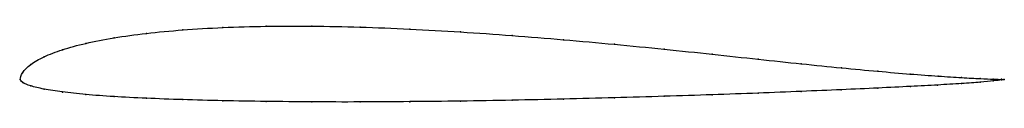
# Model space of a CAD drawing. Units: metres. Extents: x 0 to 1, y -0.02 to 0.05.
import ezdxf

# ---------------------------------------------------------------- set-up
doc = ezdxf.new("R2010")
doc.units = ezdxf.units.M

msp = doc.modelspace()

# ---------------------------------------------------------------- linework, layer by layer
at = {"color": 1}
msp.add_open_spline([(1, 0), (1.0002, 0), (0.9942, 0.0001), (0.9765, 0.0008), (0.9576, 0.0017), (0.9338, 0.0033), (0.9053, 0.0054), (0.8722, 0.0082), (0.8352, 0.0117), (0.7944, 0.0158), (0.7505, 0.0205), (0.7037, 0.0256), (0.6548, 0.0308), (0.6041, 0.0357), (0.5524, 0.0404), (0.5, 0.0447), (0.4476, 0.0484), (0.3959, 0.0513), (0.3452, 0.0534), (0.2963, 0.0543), (0.2496, 0.0542), (0.2056, 0.0529), (0.1648, 0.0505), (0.1278, 0.047), (0.0948, 0.0424), (0.0662, 0.0368), (0.0424, 0.0303), (0.0236, 0.0232), (0.0101, 0.015), (0.0017, 0.0074), (-0.0003, -0.0022), (-0.0003, 0.0014), (0.0017, -0.0033), (0.0101, -0.0066), (0.0236, -0.0099), (0.0424, -0.0128), (0.0662, -0.0154), (0.0947, -0.0175), (0.1277, -0.0192), (0.1648, -0.0206), (0.2056, -0.0217), (0.2495, -0.0224), (0.2963, -0.0229), (0.3452, -0.023), (0.3958, -0.0226), (0.4476, -0.0221), (0.5, -0.0212), (0.5524, -0.02), (0.6042, -0.0186), (0.6548, -0.0172), (0.7037, -0.0156), (0.7504, -0.014), (0.7945, -0.0122), (0.8351, -0.0104), (0.8723, -0.0088), (0.9059, -0.0071), (0.9326, -0.0057), (0.9576, -0.0042), (0.9765, -0.0028), (0.9944, -0.001), (1, -0.0001), (1, 0)], degree=3, knots=[0, 0, 0, 0, 0.032787, 0.04918, 0.065574, 0.081967, 0.098361, 0.114754, 0.131148, 0.147541, 0.163934, 0.180328, 0.196721, 0.213115, 0.229508, 0.245902, 0.262295, 0.278689, 0.295082, 0.311475, 0.327869, 0.344262, 0.360656, 0.377049, 0.393443, 0.409836, 0.42623, 0.442623, 0.459016, 0.47541, 0.491803, 0.508197, 0.52459, 0.540984, 0.557377, 0.57377, 0.590164, 0.606557, 0.622951, 0.639344, 0.655738, 0.672131, 0.688525, 0.704918, 0.721311, 0.737705, 0.754098, 0.770492, 0.786885, 0.803279, 0.819672, 0.836066, 0.852459, 0.868852, 0.885246, 0.901639, 0.918033, 0.934426, 0.95082, 0.967213, 1, 1, 1, 1], dxfattribs=at)
for p in [(0.1655, 0.0503), (0.2061, 0.0527), (0.25, 0.054), (0.2966, 0.0541), (0.3455, 0.0532), (0.396, 0.0512), (0.0955, 0.0422), (0.1284, 0.0468), (0.4477, 0.0483), (0.5, 0.0446), (0.5523, 0.0403), (0.0432, 0.0302), (0.067, 0.0366), (0.6039, 0.0357), (0.6545, 0.0307), (0.0245, 0.023), (0.7034, 0.0256), (0.75, 0.0206), (0.0109, 0.0151), (0.7939, 0.0159), (0.8346, 0.0118), (0, 0), (0, 0), (0.0027, 0.0071), (0.8716, 0.0083), (0.9045, 0.0055), (0.933, 0.0034), (0.9568, 0.0018), (0.9756, 0.0009), (0.989, 0.0003), (0.9973, 0.0001), (1, 0), (1, 0), (0.0027, -0.0031), (0.0109, -0.0066), (0.0245, -0.0098), (0.8717, -0.0088), (0.9047, -0.0071), (0.9323, -0.0057), (0.9566, -0.0042), (0.9756, -0.0028), (0.989, -0.0015), (0.9972, -0.0005), (0.0432, -0.0128), (0.067, -0.0153), (0.0955, -0.0174), (0.1284, -0.0191), (0.5523, -0.0199), (0.604, -0.0186), (0.6545, -0.0171), (0.7034, -0.0156), (0.75, -0.014), (0.7939, -0.0122), (0.8345, -0.0105), (0.1654, -0.0205), (0.2061, -0.0216), (0.25, -0.0224), (0.2966, -0.0228), (0.3455, -0.0229), (0.396, -0.0226), (0.4477, -0.022), (0.5, -0.0211)]:
    msp.add_point(p)

doc.saveas('drawing.dxf')
